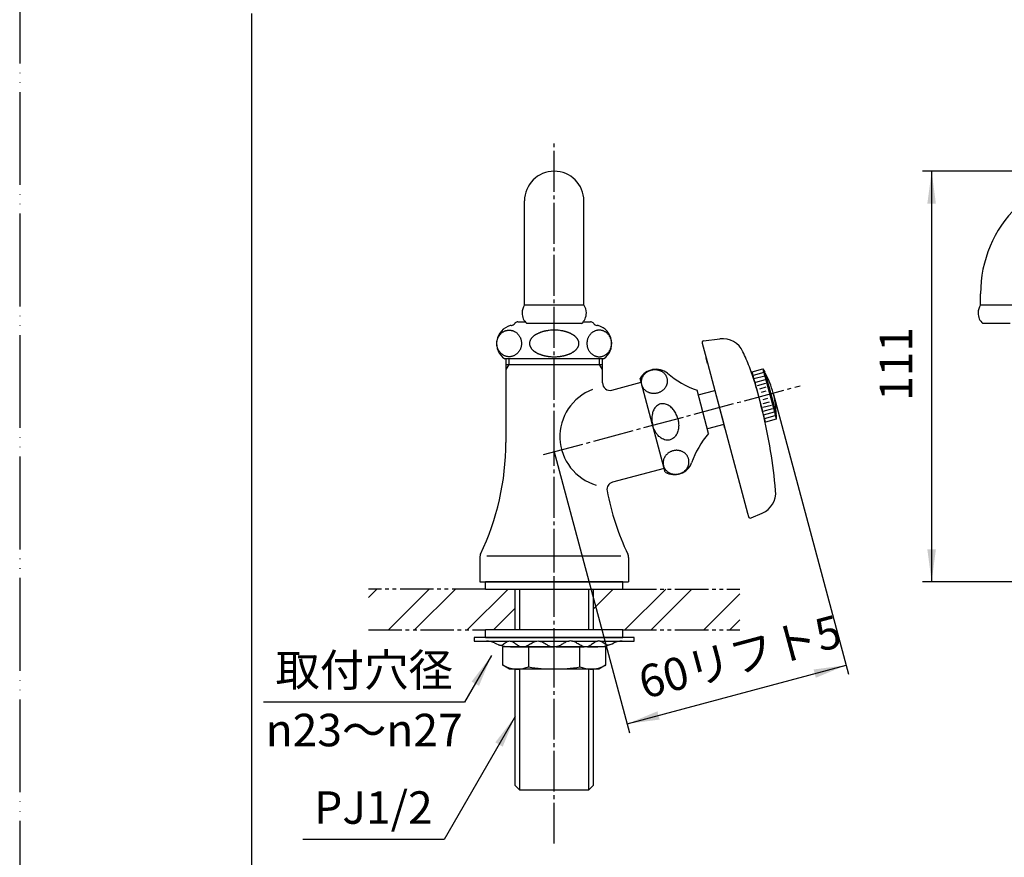
# Model space of a CAD drawing. Units: millimetres. Extents: x 0 to 525, y 0 to 742.
# Drawn here: x 0 to 265, y 144 to 370 of the extents above; entities that cross this region are included whole.
import ezdxf

# ---------------------------------------------------------------- set-up
doc = ezdxf.new("R2010")
doc.units = ezdxf.units.MM
for name, pattern in [('CENTER_DASH_DASH', [14, 9, -1, 1, -1, 1, -1]), ('DASH_CENTER', [14, 11, -1, 1, -1]), ('PHANTOM', [13, 10, -1, 0, -1, 0, -1])]:
    doc.linetypes.add(name, pattern=pattern)
doc.layers.add('1', color=7, linetype='Continuous')
doc.styles.add('CONVERTER_11', font='MS Mincho.ttf', dxfattribs={"width": 0.89})
doc.styles.add('CONVERTER_12', font='txt.shx', dxfattribs={"width": 0.9})
doc.dimstyles.new('ME10_DIM_11', dxfattribs={"dimtxt": 8.75, "dimasz": 8.75, "dimexe": 2.5, "dimexo": 0, "dimgap": 2.5, "dimtad": 1, "dimdsep": 46, "dimtxsty": 'CONVERTER_11', "dimsah": 1, "dimcen": 0.09, "dimclrd": 2, "dimclre": 2, "dimclrt": 7, "dimadec": 0, "dimazin": 0, "dimtfac": 1, "dimtdec": 4, "dimtix": 1, "dimtmove": 0, "dimatfit": 3, "dimfxl": 1, "dimtolj": 1, "dimtzin": 0, "dimarcsym": 0})
doc.dimstyles.new('ME10_DIM_15', dxfattribs={"dimtxt": 8.75, "dimasz": 8.75, "dimexe": 2.5, "dimexo": 0, "dimgap": 2.5, "dimtad": 1, "dimdsep": 46, "dimtxsty": 'CONVERTER_12', "dimsah": 1, "dimcen": 0.09, "dimclrd": 2, "dimclre": 2, "dimclrt": 7, "dimadec": 0, "dimazin": 0, "dimtfac": 1, "dimtdec": 4, "dimtix": 1, "dimtmove": 0, "dimatfit": 3, "dimfxl": 1, "dimtolj": 1, "dimtzin": 0, "dimarcsym": 0})
doc.dimstyles.get("Standard").update_dxf_attribs({"dimtxt": 0.18, "dimasz": 0.18, "dimexe": 0.18, "dimexo": 0.0625, "dimgap": 0.09, "dimtad": 0, "dimtih": 1, "dimtoh": 1, "dimdec": 4, "dimzin": 0, "dimdsep": 46, "dimtxsty": 'Standard', "dimcen": 0.09, "dimadec": 0, "dimazin": 0, "dimtfac": 1, "dimtdec": 4, "dimtofl": 0, "dimtmove": 0, "dimatfit": 3, "dimfxl": 1, "dimtolj": 1, "dimtzin": 0, "dimarcsym": 0})
pattern_1 = [(45, (0, 0), (-21.2132, 2e-15), []), (45, (3.536, -3.536), (-21.2132, 2e-15), [])]

# ---------------------------------------------------------------- blocks, each defined once
blk = doc.blocks.new('開示A4')
at = {"layer": '1', "color": 4, "linetype": 'PHANTOM'}
blk.add_line((0, 297), (0, 0), dxfattribs=at)
at = {"layer": '1', "color": 7, "linetype": 'Continuous'}
blk.add_line((25, 10), (25, 148.5), dxfattribs=at)
blk = doc.blocks.new('61-1-16-170-M2K', base_point=(1058.79, 345.19))
at = {"layer": '1', "color": 7, "linetype": 'Continuous'}
for p, q in [((135.85, 292.79), (135.85, 320.79)), ((151.85, 292.79), (151.85, 320.79)), ((258.58, 292.79), (258.58, 295.79)), ((135.85, 292.79), (151.85, 292.79)), ((258.58, 292.79), (274.58, 292.79)), ((151.24, 287.79), (136.47, 287.79)), ((266.58, 287.79), (259.19, 287.79))]:
    blk.add_line(p, q, dxfattribs=at)
for centre, radius, start, end in [((143.85, 320.79), 8, 0, 180), ((291.58, 295.79), 33, 90, 180), ((139.06, 290.65), 3.86, 146.2642, 180), ((148.64, 290.65), 3.86, 0, 33.7358), ((261.79, 290.65), 3.86, 146.2642, 180), ((139.06, 290.65), 3.86, 180, 227.7283), ((148.64, 290.65), 3.86, 312.2717, 0), ((261.79, 290.65), 3.86, 180, 227.7283)]:
    blk.add_arc(centre, radius, start, end, dxfattribs=at)
blk = doc.blocks.new('36-1A-13-M4', base_point=(80.81, 301.49))
at = {"layer": '1', "color": 7, "linetype": 'Continuous'}
for p, q in [((183.87, 600.28), (184.68, 600.28)), ((184.68, 590.78), (183.87, 590.78)), ((182.64, 268.6), (187.06, 269.78)), ((187.06, 269.78), (189.38, 261.09)), ((189.51, 260.61), (185.1, 259.43)), ((189.38, 261.09), (189.51, 260.61))]:
    blk.add_line(p, q, dxfattribs=at)
for points, knots in [([(183.76, 590.8), (183.72, 590.82), (183.64, 590.85), (183.53, 590.96), (183.43, 591.08), (183.33, 591.25), (183.24, 591.44), (183.15, 591.67), (183.07, 591.91), (182.99, 592.2), (182.92, 592.5), (182.86, 592.83), (182.8, 593.17), (182.75, 593.54), (182.71, 593.92), (182.68, 594.31), (182.66, 594.71), (182.64, 595.12), (182.64, 595.53), (182.64, 595.94), (182.66, 596.35), (182.68, 596.75), (182.71, 597.14), (182.75, 597.52), (182.8, 597.89), (182.86, 598.23), (182.92, 598.56), (182.99, 598.86), (183.07, 599.14), (183.15, 599.39), (183.24, 599.62), (183.33, 599.81), (183.43, 599.97), (183.53, 600.1), (183.64, 600.2), (183.73, 600.25), (183.81, 600.28), (183.85, 600.28), (183.87, 600.28)], [0, 0, 0, 0, 0.133146, 0.264126, 0.43999, 0.614747, 0.841606, 1.068298, 1.346265, 1.624091, 1.947687, 2.271236, 2.63258, 2.993895, 3.383321, 3.772732, 4.179446, 4.586155, 4.998703, 5.411251, 5.817959, 6.224674, 6.614085, 7.003511, 7.364826, 7.72617, 8.049718, 8.373315, 8.65114, 8.929108, 9.1558, 9.382658, 9.557416, 9.73328, 9.86426, 9.997406, 10.054825, 10.110311, 10.110311, 10.110311, 10.110311]), ([(183.87, 590.78), (183.85, 590.78), (183.81, 590.78), (183.78, 590.79), (183.76, 590.8)], [0, 0, 0, 0, 0.0554858, 0.112905, 0.112905, 0.112905, 0.112905])]:
    blk.add_open_spline(points, degree=3, knots=knots, dxfattribs=at)
blk = doc.blocks.new('32-1-16', base_point=(-22.36, 511.33))
at = {"layer": '1', "color": 7, "linetype": 'Continuous'}
for p, q in [((132.29, 287.29), (132.35, 287.29)), ((134.08, 288.29), (136, 288.29)), ((151.7, 288.29), (153.62, 288.29)), ((155.35, 287.29), (155.41, 287.29)), ((157.04, 278.29), (130.55, 278.29)), ((157.15, 278.29), (157.04, 278.29))]:
    blk.add_line(p, q, dxfattribs=at)
for centre, radius, start, end in [((133.35, 282.43), 5, 105.3376, 235.9442), ((132.29, 286.29), 1, 90, 105.3376), ((132.35, 288.29), 1, 270, 330), ((134.08, 287.29), 1, 137.0586, 150), ((134.08, 287.29), 1, 90, 137.0586), ((153.62, 287.29), 1, 42.9414, 90), ((153.62, 287.29), 1, 30, 42.9414), ((155.35, 288.29), 1, 210, 270), ((155.41, 286.29), 1, 74.6624, 90), ((154.35, 282.43), 5, 304.0558, 74.6624), ((139.79, 282.17), 2.64, 148.7291, 151.6547), ((139.81, 282.16), 2.67, 145.8303, 148.7291), ((140.06, 281.99), 2.97, 142.9375, 145.8303), ((140.1, 281.96), 3.02, 140.0961, 142.9375), ((140.39, 281.71), 3.41, 137.5766, 140.0961), ((140.44, 281.67), 3.47, 135.1017, 137.5766), ((140.79, 281.32), 3.96, 132.9372, 135.1017), ((140.82, 281.29), 4, 130.5333, 132.9372), ((141.14, 280.91), 4.5, 128.3975, 130.5333), ((141.16, 280.89), 4.53, 126.274, 128.3975), ((141.54, 280.37), 5.17, 124.4152, 126.274), ((141.45, 280.49), 5.02, 123.4574, 124.4152), ((141.81, 279.95), 5.67, 121.6685, 123.4574), ((141.87, 279.86), 5.78, 119.8219, 121.6685), ((142.14, 279.39), 6.32, 118.1336, 119.8219), ((142.2, 279.27), 6.45, 116.48, 118.1336), ((142.5, 278.67), 7.13, 114.9824, 116.48), ((142.57, 278.53), 7.28, 113.4501, 114.9824), ((142.82, 277.95), 7.91, 111.9797, 113.4501), ((142.82, 277.94), 7.93, 110.5124, 111.9797), ((143.08, 277.24), 8.67, 109.1699, 110.5124), ((143.09, 277.23), 8.68, 107.829, 109.1699), ((143.34, 276.46), 9.49, 105.9079, 107.829), ((143.38, 276.3), 9.66, 104.6222, 105.9079), ((143.52, 275.78), 10.19, 103.4036, 104.6222), ((143.54, 275.68), 10.3, 102.1976, 103.4036), ((143.67, 275.1), 10.89, 101.0575, 102.1976), ((143.7, 274.94), 11.06, 98.7108, 101.0575), ((143.8, 274.28), 11.72, 96.4968, 98.7108), ((143.84, 273.89), 12.12, 89.9562, 96.4968), ((143.86, 273.89), 12.12, 83.5032, 90.0438), ((143.91, 274.28), 11.72, 81.2892, 83.5032), ((144.01, 274.94), 11.06, 78.9425, 81.2892), ((144.04, 275.1), 10.89, 77.8024, 78.9425), ((144.16, 275.68), 10.3, 76.5964, 77.8024), ((144.19, 275.78), 10.19, 75.3778, 76.5964), ((144.32, 276.3), 9.66, 74.0921, 75.3778), ((144.37, 276.46), 9.49, 72.171, 74.0921), ((144.62, 277.23), 8.68, 70.8301, 72.171), ((144.62, 277.24), 8.67, 69.4876, 70.8301), ((144.88, 277.94), 7.93, 68.0203, 69.4876), ((144.89, 277.95), 7.91, 66.5499, 68.0203), ((145.14, 278.53), 7.28, 65.0176, 66.5499), ((145.2, 278.67), 7.13, 63.52, 65.0176), ((145.5, 279.27), 6.45, 61.8664, 63.52), ((145.57, 279.39), 6.32, 60.1781, 61.8664), ((145.83, 279.86), 5.78, 58.3315, 60.1781), ((145.89, 279.95), 5.67, 56.5426, 58.3315), ((146.25, 280.49), 5.02, 55.5848, 56.5426), ((146.16, 280.37), 5.17, 53.726, 55.5848), ((146.55, 280.89), 4.53, 51.6025, 53.726), ((146.56, 280.91), 4.5, 49.4667, 51.6025), ((146.89, 281.29), 4, 47.0628, 49.4667), ((146.91, 281.32), 3.96, 44.8983, 47.0628), ((147.26, 281.67), 3.47, 42.4234, 44.8983), ((147.31, 281.71), 3.41, 39.9039, 42.4234), ((147.61, 281.96), 3.02, 37.0625, 39.9039), ((147.65, 281.99), 2.97, 34.1697, 37.0625), ((147.9, 282.16), 2.67, 31.2709, 34.1697), ((147.92, 282.17), 2.64, 28.3453, 31.2709), ((139.15, 282.43), 1.95, 174.3329, 178.0307), ((139, 282.43), 1.8, 178.0307, 180.0377), ((139.09, 282.43), 1.89, 180.0051, 183.8379), ((139.16, 282.44), 1.96, 183.8379, 189.3726), ((139.16, 282.43), 1.96, 168.7976, 174.3329), ((139.24, 282.45), 2.04, 189.3726, 194.6781), ((139.29, 282.4), 2.09, 161.8767, 168.7976), ((139.29, 282.46), 2.09, 194.6781, 199.9879), ((139.31, 282.4), 2.11, 158.22, 161.8767), ((139.42, 282.51), 2.23, 199.9879, 203.4484), ((139.51, 282.31), 2.33, 154.912, 158.22), ((139.52, 282.55), 2.34, 203.4484, 206.7514), ((139.55, 282.3), 2.37, 151.6547, 154.912), ((139.68, 282.64), 2.52, 206.7514, 209.8198), ((139.78, 282.69), 2.64, 209.8198, 212.7516), ((139.95, 282.8), 2.83, 212.7516, 215.6281), ((140.06, 282.88), 2.97, 215.6281, 218.5181), ((140.26, 283.04), 3.23, 218.5181, 221.1751), ((140.39, 283.16), 3.41, 221.1751, 223.6946), ((147.31, 283.16), 3.41, 316.3054, 318.8249), ((147.44, 283.04), 3.23, 318.8249, 321.4819), ((147.65, 282.88), 2.97, 321.4819, 324.3719), ((147.76, 282.8), 2.83, 324.3719, 327.2484), ((147.92, 282.69), 2.64, 327.2484, 330.1802), ((148.03, 282.64), 2.52, 330.1802, 333.2486), ((148.16, 282.3), 2.37, 25.088, 28.3453), ((148.19, 282.55), 2.34, 333.2486, 336.5516), ((148.19, 282.31), 2.33, 21.78, 25.088), ((148.28, 282.51), 2.23, 336.5516, 340.0121), ((148.4, 282.4), 2.11, 18.1233, 21.78), ((148.42, 282.46), 2.09, 340.0121, 345.3219), ((148.42, 282.4), 2.09, 11.2024, 18.1233), ((148.46, 282.45), 2.04, 345.3219, 350.6274), ((148.54, 282.43), 1.96, 5.6671, 11.2024), ((148.54, 282.44), 1.96, 350.6274, 356.1621), ((148.55, 282.43), 1.95, 1.9693, 5.6671), ((148.7, 282.43), 1.8, 359.9623, 1.9693), ((148.62, 282.43), 1.89, 356.1621, 359.9949), ((140.63, 283.39), 3.74, 223.6946, 225.9904), ((140.78, 283.54), 3.95, 225.9904, 228.2936), ((141, 283.79), 4.28, 228.2936, 230.541), ((141.12, 283.93), 4.47, 230.541, 232.6928), ((141.37, 284.26), 4.89, 232.6928, 234.6612), ((141.51, 284.46), 5.12, 234.6612, 236.5386), ((141.8, 284.89), 5.65, 236.5386, 238.3355), ((141.88, 285.03), 5.8, 238.3355, 240.1741), ((142.12, 285.45), 6.29, 240.1741, 241.8705), ((142.22, 285.62), 6.49, 241.8705, 243.5159), ((142.48, 286.16), 7.09, 243.5159, 245.0217), ((142.58, 286.37), 7.32, 245.0217, 246.5459), ((142.8, 286.88), 7.87, 246.5459, 248.0243), ((142.84, 286.97), 7.97, 248.0243, 249.4835), ((143.06, 287.57), 8.61, 249.4835, 250.8341), ((143.1, 287.68), 8.73, 250.8341, 252.167), ((143.33, 288.39), 9.48, 252.167, 253.4362), ((143.32, 288.36), 9.44, 253.4362, 254.7512), ((143.49, 288.99), 10.1, 254.7512, 255.9808), ((143.48, 288.95), 10.06, 255.9808, 257.2156), ((143.65, 289.67), 10.8, 257.2156, 258.366), ((143.65, 289.7), 10.83, 258.366, 260.1376), ((143.77, 290.35), 11.48, 260.1376, 262.3965), ((143.8, 290.58), 11.72, 262.3965, 264.6109), ((143.85, 291.13), 12.27, 264.6109, 269.4733), ((143.85, 291.2), 12.34, 269.4733, 270.0104), ((143.85, 291.2), 12.34, 269.9896, 270.5267), ((143.85, 291.13), 12.27, 270.5267, 275.3891), ((143.91, 290.58), 11.72, 275.3891, 277.6035), ((143.94, 290.35), 11.48, 277.6035, 279.8624), ((144.05, 289.7), 10.83, 279.8624, 281.634), ((144.06, 289.67), 10.8, 281.634, 282.7844), ((144.22, 288.95), 10.06, 282.7844, 284.0192), ((144.21, 288.99), 10.1, 284.0192, 285.2488), ((144.38, 288.36), 9.44, 285.2488, 286.5638), ((144.37, 288.39), 9.48, 286.5638, 287.833), ((144.6, 287.68), 8.73, 287.833, 289.1659), ((144.64, 287.57), 8.61, 289.1659, 290.5165), ((144.86, 286.97), 7.97, 290.5165, 291.9757), ((144.9, 286.88), 7.87, 291.9757, 293.4541), ((145.12, 286.37), 7.32, 293.4541, 294.9783), ((145.22, 286.16), 7.09, 294.9783, 296.4841), ((145.49, 285.62), 6.49, 296.4841, 298.1295), ((145.58, 285.45), 6.29, 298.1295, 299.8259), ((145.82, 285.03), 5.8, 299.8259, 301.6645), ((145.91, 284.89), 5.65, 301.6645, 303.4614), ((146.19, 284.46), 5.12, 303.4614, 305.3388), ((146.33, 284.26), 4.89, 305.3388, 307.3072), ((146.58, 283.93), 4.47, 307.3072, 309.459), ((146.7, 283.79), 4.28, 309.459, 311.7064), ((146.92, 283.54), 3.95, 311.7064, 314.0096), ((147.07, 283.39), 3.74, 314.0096, 316.3054)]:
    blk.add_arc(centre, radius, start, end, dxfattribs=at)
for points in [[(131.73, 286), (131.63, 286), (131.44, 286), (131.15, 285.95), (130.87, 285.89), (130.59, 285.79), (130.32, 285.67), (130.06, 285.53), (129.82, 285.36), (129.59, 285.17), (129.37, 284.96), (129.18, 284.73), (129, 284.48), (128.84, 284.22), (128.71, 283.94), (128.6, 283.66), (128.51, 283.36), (128.45, 283.05), (128.41, 282.74), (128.4, 282.43), (128.41, 282.12), (128.45, 281.81), (128.51, 281.51), (128.6, 281.21), (128.71, 280.92), (128.84, 280.65), (129, 280.38), (129.18, 280.14), (129.37, 279.91), (129.59, 279.7), (129.82, 279.51), (130.06, 279.34), (130.32, 279.19), (130.59, 279.07), (130.87, 278.98), (131.15, 278.91), (131.44, 278.87), (131.73, 278.86), (132.02, 278.87), (132.31, 278.91), (132.59, 278.98), (132.87, 279.07), (133.14, 279.19), (133.39, 279.34), (133.64, 279.51), (133.87, 279.7), (134.08, 279.91), (134.28, 280.14), (134.46, 280.38), (134.61, 280.65), (134.75, 280.92), (134.86, 281.21), (134.94, 281.51), (135.01, 281.81), (135.05, 282.12), (135.06, 282.43), (135.05, 282.74), (135.01, 283.05), (134.94, 283.36), (134.86, 283.66), (134.75, 283.94), (134.61, 284.22), (134.46, 284.48), (134.28, 284.73), (134.08, 284.96), (133.87, 285.17), (133.64, 285.36), (133.39, 285.53), (133.14, 285.67), (132.87, 285.79), (132.59, 285.89), (132.31, 285.95), (132.02, 286), (131.82, 286), (131.73, 286)], [(155.98, 286), (156.07, 286), (156.27, 286), (156.56, 285.95), (156.84, 285.89), (157.12, 285.79), (157.38, 285.67), (157.64, 285.53), (157.89, 285.36), (158.12, 285.17), (158.33, 284.96), (158.53, 284.73), (158.7, 284.48), (158.86, 284.22), (158.99, 283.94), (159.11, 283.66), (159.19, 283.36), (159.26, 283.05), (159.29, 282.74), (159.31, 282.43), (159.29, 282.12), (159.26, 281.81), (159.19, 281.51), (159.11, 281.21), (158.99, 280.92), (158.86, 280.65), (158.7, 280.38), (158.53, 280.14), (158.33, 279.91), (158.12, 279.7), (157.89, 279.51), (157.64, 279.34), (157.38, 279.19), (157.12, 279.07), (156.84, 278.98), (156.56, 278.91), (156.27, 278.87), (155.98, 278.86), (155.69, 278.87), (155.4, 278.91), (155.11, 278.98), (154.84, 279.07), (154.57, 279.19), (154.31, 279.34), (154.07, 279.51), (153.83, 279.7), (153.62, 279.91), (153.42, 280.14), (153.25, 280.38), (153.09, 280.65), (152.96, 280.92), (152.85, 281.21), (152.76, 281.51), (152.7, 281.81), (152.66, 282.12), (152.65, 282.43), (152.66, 282.74), (152.7, 283.05), (152.76, 283.36), (152.85, 283.66), (152.96, 283.94), (153.09, 284.22), (153.25, 284.48), (153.42, 284.73), (153.62, 284.96), (153.83, 285.17), (154.07, 285.36), (154.31, 285.53), (154.57, 285.67), (154.84, 285.79), (155.11, 285.89), (155.4, 285.95), (155.69, 286), (155.88, 286), (155.98, 286)]]:
    blk.add_open_spline(points, degree=3, knots=[0, 0, 0, 0, 0.290367, 0.580736, 0.872407, 1.164082, 1.45819, 1.752303, 2.049663, 2.347029, 2.648046, 2.949068, 3.253698, 3.558332, 3.866105, 4.173881, 4.483966, 4.794053, 5.105362, 5.416672, 5.727982, 6.03929, 6.349378, 6.659463, 6.967239, 7.275011, 7.579646, 7.884276, 8.185298, 8.486315, 8.783681, 9.081041, 9.375154, 9.669262, 9.960937, 10.252608, 10.542976, 10.833344, 11.123711, 11.414079, 11.705751, 11.997426, 12.291534, 12.585647, 12.883007, 13.180373, 13.48139, 13.782412, 14.087041, 14.391676, 14.699449, 15.007225, 15.31731, 15.627397, 15.938706, 16.250016, 16.561325, 16.872634, 17.182721, 17.492806, 17.800583, 18.108355, 18.41299, 18.71762, 19.018642, 19.319658, 19.617024, 19.914385, 20.208498, 20.502606, 20.79428, 21.085952, 21.37632, 21.666687, 21.666687, 21.666687, 21.666687], dxfattribs=at)
blk = doc.blocks.new('42-1', base_point=(179.14, 148.55))
at = {"layer": '1', "color": 2, "linetype": 'Continuous'}
for p, q in [((200.9, 602.03), (198.49, 602.03)), ((199.86, 599.03), (197.67, 599.03)), ((200.15, 600.03), (197.88, 600.03)), ((200.5, 601.03), (198.13, 601.03)), ((199.67, 598.03), (197.51, 598.03)), ((197.51, 593.03), (199.67, 593.03)), ((197.67, 592.03), (199.86, 592.03)), ((197.88, 591.03), (200.15, 591.03)), ((198.13, 590.03), (200.5, 590.03)), ((198.49, 589.03), (200.9, 589.03)), ((200.25, 274.62), (197.36, 273.84)), ((200.51, 273.65), (197.62, 272.87)), ((200.59, 272.63), (198.03, 271.95)), ((200.74, 271.64), (198.48, 271.03)), ((200.79, 270.62), (199.09, 270.16)), ((200.82, 269.59), (199.59, 269.26)), ((200.11, 267.33), (201.33, 267.66)), ((200.03, 265.24), (202.29, 265.84)), ((200.12, 266.3), (201.83, 266.75)), ((200.11, 264.22), (202.66, 264.91)), ((200.2, 263.21), (203.1, 263.99)), ((200.46, 262.25), (203.36, 263.02))]:
    blk.add_line(p, q, dxfattribs=at)
at = {"layer": '1', "color": 7, "linetype": 'Continuous'}
for p, q in [((198.91, 602.53), (201.81, 602.53)), ((198.91, 588.53), (201.81, 588.53)), ((197.1, 274.8), (200, 275.58)), ((198.31, 270.27), (197.1, 274.8)), ((200, 275.58), (200.13, 275.1)), ((200, 275.58), (200.51, 274.69)), ((200.13, 275.1), (200.25, 274.62)), ((200.25, 274.62), (200.38, 274.13)), ((200.38, 274.13), (200.51, 273.65)), ((200.51, 273.65), (203.1, 263.99)), ((200.64, 274.46), (202.13, 268.91)), ((198.31, 270.27), (199.5, 265.82)), ((202.13, 268.91), (203.61, 263.35)), ((429.58, 268.04), (429.58, 268.82)), ((443.58, 268.04), (443.58, 268.82)), ((200.72, 261.28), (199.5, 265.82)), ((203.1, 263.99), (203.23, 263.51)), ((203.23, 263.51), (203.36, 263.02)), ((203.36, 263.02), (203.49, 262.54)), ((203.49, 262.54), (203.62, 262.06)), ((203.62, 263.09), (203.62, 262.06)), ((203.62, 262.06), (200.72, 261.28))]:
    blk.add_line(p, q, dxfattribs=at)
for start, end in [(28.2971, 28.8865), (15, 28.2971), (1.7029, 15), (1.1135, 1.7029)]:
    blk.add_arc((178.63, 262.61), 25, start, end, dxfattribs=at)
for points, knots in [([(198.75, 588.56), (198.69, 588.59), (198.57, 588.64), (198.41, 588.79), (198.26, 588.98), (198.12, 589.22), (197.98, 589.5), (197.85, 589.84), (197.73, 590.2), (197.62, 590.62), (197.51, 591.06), (197.42, 591.55), (197.33, 592.05), (197.26, 592.59), (197.2, 593.15), (197.16, 593.73), (197.12, 594.32), (197.1, 594.92), (197.1, 595.53), (197.1, 596.13), (197.12, 596.74), (197.16, 597.33), (197.2, 597.91), (197.26, 598.46), (197.33, 599.01), (197.42, 599.51), (197.51, 600), (197.62, 600.44), (197.73, 600.86), (197.85, 601.22), (197.98, 601.56), (198.12, 601.84), (198.26, 602.08), (198.41, 602.27), (198.57, 602.42), (198.71, 602.49), (198.83, 602.52), (198.88, 602.53), (198.91, 602.53)], [0, 0, 0, 0, 0.196215, 0.389238, 0.648406, 0.905943, 1.240262, 1.574333, 1.98397, 2.393397, 2.870276, 3.347085, 3.879592, 4.412056, 4.985946, 5.559815, 6.159184, 6.758544, 7.366509, 7.974475, 8.573835, 9.173204, 9.747073, 10.320963, 10.853427, 11.385934, 11.862743, 12.339622, 12.749049, 13.158686, 13.492757, 13.827076, 14.084613, 14.343781, 14.536804, 14.733019, 14.817637, 14.899405, 14.899405, 14.899405, 14.899405]), ([(201.64, 588.56), (201.58, 588.59), (201.47, 588.64), (201.31, 588.79), (201.16, 588.98), (201.02, 589.22), (200.88, 589.5), (200.75, 589.84), (200.63, 590.2), (200.51, 590.62), (200.41, 591.06), (200.31, 591.55), (200.23, 592.05), (200.16, 592.59), (200.1, 593.15), (200.05, 593.73), (200.02, 594.32), (200, 594.92), (199.99, 595.53), (200, 596.13), (200.02, 596.74), (200.05, 597.33), (200.1, 597.91), (200.16, 598.46), (200.23, 599.01), (200.31, 599.51), (200.41, 600), (200.51, 600.44), (200.63, 600.86), (200.75, 601.22), (200.88, 601.56), (201.02, 601.84), (201.16, 602.08), (201.31, 602.27), (201.47, 602.42), (201.61, 602.49), (201.72, 602.52), (201.78, 602.53), (201.81, 602.53)], [0, 0, 0, 0, 0.196215, 0.389238, 0.648406, 0.905943, 1.240262, 1.574333, 1.98397, 2.393397, 2.870276, 3.347085, 3.879592, 4.412056, 4.985946, 5.559815, 6.159184, 6.758544, 7.366509, 7.974475, 8.573835, 9.173204, 9.747073, 10.320963, 10.853427, 11.385934, 11.862743, 12.339622, 12.749049, 13.158686, 13.492757, 13.827076, 14.084613, 14.343781, 14.536804, 14.733019, 14.817637, 14.899405, 14.899405, 14.899405, 14.899405]), ([(201.81, 602.53), (201.83, 602.53), (201.89, 602.52), (202.01, 602.49), (202.15, 602.42), (202.31, 602.27), (202.45, 602.08), (202.6, 601.84), (202.73, 601.56), (202.87, 601.22), (202.99, 600.86), (203.1, 600.44), (203.2, 600), (203.3, 599.51), (203.38, 599.01), (203.45, 598.46), (203.51, 597.91), (203.56, 597.33), (203.59, 596.74), (203.61, 596.13), (203.62, 595.53), (203.61, 594.92), (203.59, 594.32), (203.56, 593.73), (203.51, 593.15), (203.45, 592.59), (203.38, 592.05), (203.3, 591.55), (203.2, 591.06), (203.1, 590.62), (202.99, 590.2), (202.87, 589.84), (202.73, 589.5), (202.6, 589.22), (202.45, 588.98), (202.31, 588.79), (202.15, 588.64), (202.01, 588.57), (201.89, 588.53), (201.83, 588.53), (201.81, 588.53)], [0, 0, 0, 0, 0.081769, 0.166386, 0.362601, 0.555624, 0.814793, 1.07233, 1.406648, 1.74072, 2.150356, 2.559783, 3.036663, 3.513471, 4.045978, 4.578442, 5.152332, 5.726202, 6.32557, 6.92493, 7.532896, 8.140861, 8.740221, 9.33959, 9.913459, 10.487349, 11.019813, 11.552321, 12.029129, 12.506009, 12.915435, 13.325072, 13.659144, 13.993462, 14.250999, 14.510167, 14.703191, 14.899405, 14.984023, 15.065792, 15.065792, 15.065792, 15.065792]), ([(201.99, 601.25), (201.94, 601.23), (201.84, 601.19), (201.71, 601.06), (201.59, 600.91), (201.47, 600.71), (201.36, 600.48), (201.25, 600.21), (201.15, 599.91), (201.06, 599.56), (200.97, 599.2), (200.89, 598.8), (200.83, 598.38), (200.77, 597.94), (200.72, 597.48), (200.68, 597.01), (200.65, 596.52), (200.64, 596.03), (200.63, 595.53), (200.64, 595.03), (200.65, 594.54), (200.68, 594.05), (200.72, 593.58), (200.77, 593.12), (200.83, 592.67), (200.89, 592.26), (200.97, 591.86), (201.06, 591.49), (201.15, 591.15), (201.25, 590.85), (201.36, 590.58), (201.47, 590.35), (201.59, 590.15), (201.71, 589.99), (201.84, 589.87), (201.98, 589.8), (202.12, 589.77), (202.27, 589.8), (202.4, 589.87), (202.53, 589.99), (202.65, 590.15), (202.77, 590.35), (202.88, 590.58), (202.99, 590.85), (203.09, 591.15), (203.19, 591.49), (203.27, 591.86), (203.35, 592.26), (203.42, 592.67), (203.48, 593.12), (203.53, 593.58), (203.56, 594.05), (203.59, 594.54), (203.61, 595.03), (203.61, 595.53), (203.61, 596.03), (203.59, 596.52), (203.56, 597.01), (203.53, 597.48), (203.48, 597.94), (203.42, 598.38), (203.35, 598.8), (203.27, 599.2), (203.19, 599.56), (203.09, 599.91), (202.99, 600.21), (202.88, 600.48), (202.77, 600.71), (202.65, 600.91), (202.53, 601.06), (202.4, 601.19), (202.27, 601.26), (202.12, 601.29), (202.03, 601.27), (201.99, 601.25)], [0, 0, 0, 0, 0.161297, 0.319978, 0.532952, 0.744587, 1.019264, 1.293736, 1.63026, 1.966611, 2.358355, 2.750041, 3.18747, 3.624863, 4.096279, 4.567677, 5.060017, 5.55235, 6.05175, 6.551151, 7.043484, 7.535824, 8.007222, 8.478637, 8.916031, 9.35346, 9.745146, 10.13689, 10.473241, 10.809765, 11.084237, 11.358914, 11.570549, 11.783523, 11.942204, 12.103501, 12.239761, 12.37602, 12.537317, 12.695998, 12.908973, 13.120608, 13.395284, 13.669757, 14.00628, 14.342631, 14.734376, 15.126062, 15.563491, 16.000884, 16.472299, 16.943697, 17.436037, 17.92837, 18.427771, 18.927172, 19.419504, 19.911845, 20.383243, 20.854658, 21.292051, 21.72948, 22.121166, 22.512911, 22.849261, 23.185785, 23.460258, 23.734934, 23.946569, 24.159544, 24.318225, 24.479521, 24.615781, 24.752041, 24.752041, 24.752041, 24.752041]), ([(198.91, 588.53), (198.88, 588.53), (198.83, 588.53), (198.77, 588.55), (198.75, 588.56)], [0, 0, 0, 0, 0.0817685, 0.1663863, 0.1663863, 0.1663863, 0.1663863]), ([(201.81, 588.53), (201.78, 588.53), (201.72, 588.53), (201.67, 588.55), (201.64, 588.56)], [0, 0, 0, 0, 0.0817685, 0.1663863, 0.1663863, 0.1663863, 0.1663863]), ([(443.58, 268.82), (443.58, 268.92), (443.57, 269.11), (443.55, 269.51), (443.48, 270), (443.35, 270.57), (443.16, 271.14), (442.93, 271.68), (442.65, 272.21), (442.32, 272.7), (441.95, 273.17), (441.53, 273.61), (441.08, 274.01), (440.6, 274.37), (440.08, 274.68), (439.54, 274.96), (438.97, 275.18), (438.39, 275.36), (437.79, 275.49), (437.19, 275.56), (436.58, 275.59), (435.97, 275.56), (435.36, 275.49), (434.77, 275.36), (434.18, 275.18), (433.62, 274.96), (433.08, 274.68), (432.56, 274.37), (432.07, 274.01), (431.62, 273.61), (431.21, 273.17), (430.84, 272.7), (430.51, 272.21), (430.23, 271.68), (429.99, 271.14), (429.81, 270.57), (429.68, 270), (429.61, 269.51), (429.58, 269.11), (429.58, 268.92), (429.58, 268.82)], [0, 0, 0, 0, 0.294802, 0.59021, 1.180899, 1.771578, 2.36407, 2.956543, 3.551783, 4.146997, 4.745588, 5.344151, 5.946287, 6.548396, 7.153843, 7.759267, 8.367399, 8.975514, 9.58539, 10.195258, 10.805736, 11.416213, 12.026081, 12.635957, 13.244072, 13.852204, 14.457628, 15.063075, 15.665184, 16.26732, 16.865883, 17.464474, 18.059688, 18.654928, 19.247401, 19.839893, 20.430572, 21.021261, 21.316669, 21.611471, 21.611471, 21.611471, 21.611471]), ([(442.31, 269.39), (442.29, 269.55), (442.25, 269.87), (442.14, 270.35), (441.99, 270.81), (441.8, 271.26), (441.56, 271.69), (441.29, 272.1), (440.99, 272.48), (440.65, 272.84), (440.28, 273.17), (439.88, 273.46), (439.46, 273.72), (439.01, 273.95), (438.55, 274.13), (438.07, 274.28), (437.58, 274.38), (437.08, 274.45), (436.58, 274.47), (436.08, 274.45), (435.58, 274.38), (435.09, 274.28), (434.61, 274.13), (434.15, 273.95), (433.7, 273.72), (433.28, 273.46), (432.88, 273.17), (432.51, 272.84), (432.17, 272.48), (431.86, 272.1), (431.59, 271.69), (431.36, 271.26), (431.17, 270.81), (431.02, 270.35), (430.91, 269.87), (430.84, 269.39), (430.82, 268.91), (430.84, 268.42), (430.91, 267.94), (431.02, 267.46), (431.17, 267), (431.36, 266.55), (431.59, 266.12), (431.86, 265.71), (432.17, 265.33), (432.51, 264.97), (432.88, 264.64), (433.28, 264.35), (433.7, 264.09), (434.15, 263.86), (434.61, 263.68), (435.09, 263.53), (435.58, 263.43), (436.08, 263.37), (436.58, 263.34), (437.08, 263.37), (437.58, 263.43), (438.07, 263.53), (438.55, 263.68), (439.01, 263.86), (439.46, 264.09), (439.88, 264.35), (440.28, 264.64), (440.65, 264.97), (440.99, 265.33), (441.29, 265.71), (441.56, 266.12), (441.8, 266.55), (441.99, 267), (442.14, 267.46), (442.25, 267.94), (442.31, 268.42), (442.34, 268.91), (442.32, 269.23), (442.31, 269.39)], [0, 0, 0, 0, 0.485209, 0.97041, 1.4571, 1.943774, 2.432721, 2.921647, 3.413347, 3.905023, 4.399635, 4.894224, 5.391556, 5.888868, 6.388405, 6.887929, 7.388898, 7.889861, 8.391325, 8.892789, 9.393751, 9.894721, 10.394244, 10.893781, 11.391094, 11.888425, 12.383015, 12.877626, 13.369303, 13.861003, 14.349929, 14.838876, 15.32555, 15.81224, 16.29744, 16.78265, 17.267341, 17.752032, 18.237241, 18.722442, 19.209132, 19.695806, 20.184753, 20.673679, 21.165379, 21.657055, 22.151667, 22.646256, 23.143588, 23.6409, 24.140437, 24.63996, 25.14093, 25.641893, 26.143357, 26.644821, 27.145783, 27.646753, 28.146276, 28.645813, 29.143126, 29.640457, 30.135047, 30.629658, 31.121335, 31.613035, 32.101961, 32.590908, 33.077582, 33.564272, 34.049472, 34.534682, 35.019373, 35.504064, 35.504064, 35.504064, 35.504064]), ([(429.58, 268.82), (429.58, 268.72), (429.58, 268.52), (429.6, 268.33), (429.61, 268.23)], [0, 0, 0, 0, 0.2948025, 0.5902096, 0.5902096, 0.5902096, 0.5902096]), ([(429.58, 268.04), (429.58, 267.95), (429.58, 267.75), (429.6, 267.55), (429.61, 267.45)], [0, 0, 0, 0, 0.2948025, 0.5902096, 0.5902096, 0.5902096, 0.5902096]), ([(429.61, 268.23), (429.63, 268.03), (429.67, 267.64), (429.81, 267.07), (429.99, 266.5), (430.23, 265.96), (430.51, 265.43), (430.84, 264.93), (431.21, 264.47), (431.62, 264.03), (432.07, 263.63), (432.56, 263.27), (433.08, 262.96), (433.62, 262.68), (434.18, 262.46), (434.77, 262.28), (435.36, 262.15), (435.97, 262.08), (436.58, 262.05), (437.19, 262.08), (437.79, 262.15), (438.39, 262.28), (438.97, 262.46), (439.54, 262.68), (440.08, 262.96), (440.6, 263.27), (441.08, 263.63), (441.53, 264.03), (441.95, 264.47), (442.32, 264.93), (442.65, 265.43), (442.93, 265.96), (443.16, 266.5), (443.35, 267.07), (443.48, 267.64), (443.55, 268.13), (443.57, 268.52), (443.58, 268.72), (443.58, 268.82)], [0, 0, 0, 0, 0.59069, 1.181369, 1.773861, 2.366334, 2.961573, 3.556788, 4.155379, 4.753942, 5.356077, 5.958186, 6.563633, 7.169057, 7.777189, 8.385304, 8.995181, 9.605048, 10.215526, 10.826004, 11.435871, 12.045747, 12.653863, 13.261995, 13.867418, 14.472866, 15.074974, 15.67711, 16.275673, 16.874264, 17.469479, 18.064718, 18.657191, 19.249683, 19.840362, 20.431052, 20.726459, 21.021261, 21.021261, 21.021261, 21.021261]), ([(429.61, 267.45), (429.63, 267.26), (429.67, 266.87), (429.81, 266.29), (429.99, 265.73), (430.23, 265.18), (430.51, 264.66), (430.84, 264.16), (431.21, 263.69), (431.62, 263.25), (432.07, 262.86), (432.56, 262.5), (433.08, 262.18), (433.62, 261.91), (434.18, 261.68), (434.77, 261.5), (435.36, 261.38), (435.97, 261.3), (436.58, 261.27), (437.19, 261.3), (437.79, 261.38), (438.39, 261.5), (438.97, 261.68), (439.54, 261.91), (440.08, 262.18), (440.6, 262.5), (441.08, 262.86), (441.53, 263.25), (441.95, 263.69), (442.32, 264.16), (442.65, 264.66), (442.93, 265.18), (443.16, 265.73), (443.35, 266.29), (443.48, 266.87), (443.55, 267.36), (443.57, 267.75), (443.58, 267.95), (443.58, 268.04)], [0, 0, 0, 0, 0.59069, 1.181369, 1.773861, 2.366334, 2.961573, 3.556788, 4.155379, 4.753942, 5.356077, 5.958186, 6.563633, 7.169057, 7.777189, 8.385304, 8.995181, 9.605048, 10.215526, 10.826004, 11.435871, 12.045747, 12.653863, 13.261995, 13.867418, 14.472866, 15.074974, 15.67711, 16.275673, 16.874264, 17.469479, 18.064718, 18.657191, 19.249683, 19.840362, 20.431052, 20.726459, 21.021261, 21.021261, 21.021261, 21.021261])]:
    blk.add_open_spline(points, degree=3, knots=knots, dxfattribs=at)
blk = doc.blocks.new('37-1-13', base_point=(193.98, 66.53))
at = {"layer": '1', "color": 7, "linetype": 'Continuous'}
for p, q in [((173.73, 247.76), (166.96, 273.02)), ((185.42, 258.22), (182.32, 269.81))]:
    blk.add_line(p, q, dxfattribs=at)
for centre, radius, start, end in [((171.27, 270.47), 5, 51.8699, 149.427), ((190.11, 292.51), 24, 228.9592, 251.0408), ((203.52, 242.46), 24, 138.9592, 161.0408), ((176.19, 252.12), 5, 240.573, 338.1301)]:
    blk.add_arc(centre, radius, start, end, dxfattribs=at)
for points, knots in [([(174.19, 273.08), (174.17, 273.17), (174.11, 273.35), (174, 273.6), (173.87, 273.85), (173.71, 274.09), (173.53, 274.31), (173.33, 274.51), (173.11, 274.7), (172.87, 274.86), (172.62, 275.01), (172.35, 275.13), (172.07, 275.24), (171.78, 275.31), (171.49, 275.37), (171.19, 275.4), (170.89, 275.41), (170.58, 275.39), (170.28, 275.34), (169.98, 275.28), (169.69, 275.19), (169.41, 275.07), (169.13, 274.94), (168.88, 274.78), (168.63, 274.6), (168.4, 274.41), (168.19, 274.2), (168, 273.97), (167.83, 273.73), (167.69, 273.47), (167.56, 273.21), (167.47, 272.94), (167.39, 272.66), (167.35, 272.38), (167.33, 272.1), (167.34, 271.82), (167.37, 271.54), (167.43, 271.26), (167.51, 271), (167.63, 270.74), (167.76, 270.49), (167.92, 270.26), (168.1, 270.04), (168.3, 269.83), (168.52, 269.65), (168.76, 269.48), (169.01, 269.33), (169.28, 269.21), (169.56, 269.11), (169.84, 269.03), (170.14, 268.97), (170.44, 268.94), (170.74, 268.94), (171.05, 268.95), (171.35, 269), (171.65, 269.06), (171.94, 269.16), (172.22, 269.27), (172.49, 269.41), (172.75, 269.56), (173, 269.74), (173.23, 269.93), (173.44, 270.15), (173.63, 270.37), (173.8, 270.61), (173.94, 270.87), (174.06, 271.13), (174.16, 271.4), (174.23, 271.68), (174.28, 271.96), (174.3, 272.24), (174.29, 272.52), (174.26, 272.8), (174.22, 272.99), (174.19, 273.08)], [0, 0, 0, 0, 0.280398, 0.560798, 0.842745, 1.124697, 1.409536, 1.694381, 1.983071, 2.271768, 2.564776, 2.857791, 3.155056, 3.452326, 3.753285, 4.054248, 4.35792, 4.661594, 4.966701, 5.271808, 5.576915, 5.882022, 6.185696, 6.489368, 6.790331, 7.09129, 7.38856, 7.685825, 7.97884, 8.271848, 8.560545, 8.849234, 9.134079, 9.418918, 9.70087, 9.982818, 10.263218, 10.543616, 10.824014, 11.104414, 11.386361, 11.668313, 11.953152, 12.237997, 12.526687, 12.815384, 13.108392, 13.401407, 13.698672, 13.995942, 14.296901, 14.597864, 14.901536, 15.20521, 15.510317, 15.815424, 16.120531, 16.425637, 16.729312, 17.032984, 17.333947, 17.634906, 17.932176, 18.229441, 18.522456, 18.815464, 19.104161, 19.39285, 19.677695, 19.962534, 20.244486, 20.526434, 20.806834, 21.087232, 21.087232, 21.087232, 21.087232]), ([(177.11, 262.2), (177.05, 262.39), (176.92, 262.78), (176.7, 263.35), (176.42, 263.91), (176.07, 264.43), (175.67, 264.92), (175.24, 265.34), (174.78, 265.68), (174.31, 265.94), (173.81, 266.13), (173.33, 266.21), (172.89, 266.21), (172.42, 266.14), (171.9, 265.94), (171.38, 265.58), (170.95, 265.1), (170.63, 264.58), (170.41, 264.06), (170.23, 263.46), (170.11, 262.74), (170.09, 261.93), (170.19, 261.14), (170.3, 260.64), (170.35, 260.39)], [0, 0, 0, 0, 0.606908, 1.212223, 1.842667, 2.474632, 3.10242, 3.729334, 4.271043, 4.812985, 5.340108, 5.866249, 6.263875, 6.661485, 7.280966, 7.902597, 8.549169, 9.195897, 9.722416, 10.249118, 11.078975, 11.907322, 12.673317, 13.441913, 13.441913, 13.441913, 13.441913]), ([(177.11, 262.2), (177.15, 262), (177.24, 261.61), (177.33, 261), (177.36, 260.38), (177.32, 259.75), (177.22, 259.13), (177.06, 258.55), (176.83, 258.02), (176.55, 257.56), (176.21, 257.15), (175.84, 256.84), (175.46, 256.62), (175.01, 256.45), (174.47, 256.36), (173.84, 256.41), (173.22, 256.61), (172.69, 256.9), (172.24, 257.24), (171.78, 257.67), (171.31, 258.24), (170.89, 258.93), (170.59, 259.66), (170.43, 260.15), (170.35, 260.39)], [0, 0, 0, 0, 0.606908, 1.212223, 1.842667, 2.474632, 3.10242, 3.729334, 4.271043, 4.812985, 5.340108, 5.866249, 6.263875, 6.661485, 7.280966, 7.902597, 8.549169, 9.195897, 9.722416, 10.249118, 11.078975, 11.907322, 12.673317, 13.441913, 13.441913, 13.441913, 13.441913]), ([(180.02, 251.33), (180.04, 251.24), (180.09, 251.05), (180.12, 250.77), (180.13, 250.49), (180.11, 250.21), (180.06, 249.93), (179.99, 249.65), (179.89, 249.38), (179.77, 249.12), (179.62, 248.87), (179.45, 248.62), (179.26, 248.4), (179.05, 248.18), (178.83, 247.99), (178.58, 247.81), (178.32, 247.66), (178.05, 247.52), (177.77, 247.41), (177.47, 247.32), (177.18, 247.25), (176.87, 247.21), (176.57, 247.19), (176.27, 247.19), (175.97, 247.22), (175.67, 247.28), (175.38, 247.36), (175.1, 247.46), (174.84, 247.58), (174.58, 247.73), (174.35, 247.9), (174.13, 248.08), (173.93, 248.29), (173.75, 248.51), (173.59, 248.74), (173.45, 248.99), (173.34, 249.25), (173.26, 249.51), (173.2, 249.79), (173.16, 250.07), (173.16, 250.35), (173.18, 250.63), (173.22, 250.91), (173.29, 251.19), (173.39, 251.46), (173.51, 251.72), (173.66, 251.98), (173.83, 252.22), (174.02, 252.45), (174.23, 252.66), (174.46, 252.85), (174.7, 253.03), (174.96, 253.19), (175.23, 253.32), (175.52, 253.44), (175.81, 253.53), (176.11, 253.59), (176.41, 253.64), (176.71, 253.66), (177.02, 253.65), (177.32, 253.62), (177.61, 253.56), (177.9, 253.49), (178.18, 253.38), (178.45, 253.26), (178.7, 253.11), (178.94, 252.95), (179.16, 252.76), (179.36, 252.56), (179.54, 252.34), (179.7, 252.1), (179.83, 251.85), (179.94, 251.6), (180, 251.42), (180.02, 251.33)], [0, 0, 0, 0, 0.280398, 0.560798, 0.842745, 1.124697, 1.409536, 1.694381, 1.983071, 2.271768, 2.564776, 2.857791, 3.155056, 3.452326, 3.753285, 4.054248, 4.35792, 4.661594, 4.966701, 5.271808, 5.576915, 5.882022, 6.185696, 6.489368, 6.790331, 7.09129, 7.38856, 7.685825, 7.97884, 8.271848, 8.560545, 8.849234, 9.134079, 9.418918, 9.70087, 9.982818, 10.263218, 10.543616, 10.824014, 11.104414, 11.386361, 11.668313, 11.953152, 12.237997, 12.526687, 12.815384, 13.108392, 13.401407, 13.698672, 13.995942, 14.296901, 14.597864, 14.901536, 15.20521, 15.510317, 15.815424, 16.120531, 16.425637, 16.729312, 17.032984, 17.333947, 17.634906, 17.932176, 18.229441, 18.522456, 18.815464, 19.104161, 19.39285, 19.677695, 19.962534, 20.244486, 20.526434, 20.806834, 21.087232, 21.087232, 21.087232, 21.087232])]:
    blk.add_open_spline(points, degree=3, knots=knots, dxfattribs=at)
blk = doc.blocks.new('A50-0-13', base_point=(254.45, -15.57))
at = {"color": 7, "linetype": 'Continuous'}
for p, q in [((130.85, 278.29), (130.85, 255.8)), ((156.85, 271.8), (156.85, 278.29)), ((130.85, 276.79), (156.85, 276.79)), ((159.37, 269.87), (167.24, 271.98)), ((173.45, 248.8), (159.52, 245.07)), ((123.85, 224.84), (123.85, 218.29)), ((163.85, 224.84), (163.85, 218.29)), ((123.85, 218.29), (154.33, 218.29)), ((154.33, 218.29), (163.85, 218.29)), ((133.37, 205.29), (133.37, 216.28)), ((154.33, 216.28), (154.33, 205.29)), ((133.37, 163.45), (133.37, 194.79)), ((154.33, 194.79), (154.33, 163.45))]:
    blk.add_line(p, q, dxfattribs=at)
at = {"color": 2, "linetype": 'Continuous'}
for p, q in [((131.66, 278.29), (131.66, 276.79)), ((156.04, 276.79), (156.04, 278.29)), ((131.66, 276.79), (130.85, 275.38)), ((156.85, 275.38), (156.04, 276.79)), ((134.54, 216.28), (134.54, 205.29)), ((153.17, 205.29), (153.17, 216.28)), ((134.54, 194.79), (134.54, 162.29)), ((153.17, 162.29), (153.17, 194.79))]:
    blk.add_line(p, q, dxfattribs=at)
at = {"color": 7, "linetype": 'Continuous'}
for centre, start, end in [((60.85, 255.8), 334.5256, 0), ((226.85, 255.8), 190.7366, 205.4744)]:
    blk.add_arc(centre, 70, start, end, dxfattribs=at)
at = {"layer": '1', "color": 7, "linetype": 'Continuous'}
for p, q in [((125.76, 225.29), (161.76, 225.29)), ((133.37, 163.45), (134.54, 162.29)), ((134.54, 162.29), (153.17, 162.29)), ((154.33, 163.45), (153.17, 162.29))]:
    blk.add_line(p, q, dxfattribs=at)
for centre, radius, start, end in [((158.85, 271.8), 2, 180, 285), ((158.94, 257.33), 13.55, 110.6447, 253.8456), ((160.04, 243.14), 2, 105, 190.7366), ((125.85, 224.84), 2, 154.5256, 180), ((161.85, 224.84), 2, 0, 25.4744)]:
    blk.add_arc(centre, radius, start, end, dxfattribs=at)
blk = doc.blocks.new('21-1A', base_point=(134.14, 297.28))
at = {"layer": '1', "color": 7, "linetype": 'Continuous'}
for p, q in [((184.07, 283.14), (188.47, 283.68)), ((183.65, 282.51), (184.71, 278.52)), ((184.71, 278.52), (189.51, 260.61)), ((185.12, 277.01), (184.71, 278.52)), ((197.87, 271.91), (199.94, 264.18)), ((189.51, 260.61), (195.9, 236.77)), ((189.77, 259.64), (189.51, 260.61)), ((195.9, 236.77), (196.16, 235.81)), ((196.84, 235.48), (199.83, 236.75))]:
    blk.add_line(p, q, dxfattribs=at)
for centre, radius, start, end in [((189.2, 277.72), 6, 24.5915, 96.9959), ((184.13, 282.64), 0.5, 96.9959, 195), ((126.46, 249.01), 75, 21.2123, 24.5915), ((126.46, 249.01), 75, 17.7786, 21.2123), ((54.02, 229.22), 150.05, 5.1971, 13.4725), ((197.48, 242.27), 6, 293, 5.1971), ((196.64, 235.94), 0.5, 195, 293)]:
    blk.add_arc(centre, radius, start, end, dxfattribs=at)
blk = doc.blocks.new('73-1-21_5', base_point=(508.62, 216.18))
at = {"layer": '1', "color": 7, "linetype": 'Continuous'}
for p, q in [((143.85, 203.29), (122.35, 203.29)), ((122.35, 203.29), (122.35, 202.29)), ((122.35, 202.29), (125.59, 202.29)), ((125.59, 202.29), (131.48, 202.29)), ((132.19, 202.29), (138.97, 202.29)), ((139.94, 202.29), (147.77, 202.29)), ((165.35, 203.29), (143.85, 203.29)), ((148.73, 202.29), (155.51, 202.29)), ((156.22, 202.29), (162.12, 202.29)), ((162.12, 202.29), (165.35, 202.29)), ((165.35, 202.29), (165.35, 203.29)), ((132.13, 200.79), (134.92, 200.79)), ((135.79, 200.79), (143.35, 200.79)), ((144.35, 200.79), (151.92, 200.79)), ((152.78, 200.79), (155.58, 200.79))]:
    blk.add_line(p, q, dxfattribs=at)
for centre, radius, start, end in [((125.59, 197.29), 5, 64.1581, 90), ((132.13, 210.79), 10, 244.1581, 270), ((155.58, 210.79), 10, 270, 295.8419), ((162.12, 197.29), 5, 90, 115.8419)]:
    blk.add_arc(centre, radius, start, end, dxfattribs=at)
for points in [[(128.89, 201.33), (128.97, 201.3), (129.13, 201.23), (129.48, 201.13), (129.96, 201.26), (130.43, 201.63), (130.91, 202.03), (131.39, 202.3), (131.84, 202.35), (132.42, 202.27), (133.16, 201.87), (133.96, 201.21), (134.72, 200.79), (135.36, 200.73), (136.04, 200.8), (136.9, 201.21), (137.86, 201.87), (138.74, 202.29), (139.45, 202.35), (140.09, 202.29), (140.84, 201.99), (141.64, 201.49), (142.45, 201), (143.13, 200.79), (143.6, 200.78), (143.77, 200.79), (143.85, 200.79)], [(158.82, 201.33), (158.73, 201.3), (158.57, 201.23), (158.23, 201.13), (157.75, 201.26), (157.27, 201.63), (156.79, 202.03), (156.31, 202.3), (155.87, 202.35), (155.28, 202.27), (154.54, 201.87), (153.75, 201.21), (152.98, 200.79), (152.35, 200.73), (151.67, 200.8), (150.8, 201.21), (149.84, 201.87), (148.96, 202.29), (148.25, 202.35), (147.61, 202.29), (146.87, 201.99), (146.06, 201.49), (145.26, 201), (144.57, 200.79), (144.1, 200.78), (143.94, 200.79), (143.85, 200.79)]]:
    blk.add_open_spline(points, degree=3, knots=[0, 0, 0, 0, 0.270966, 0.525227, 1.065749, 1.674599, 2.320395, 2.934363, 3.290221, 3.646481, 4.682658, 5.750237, 6.775823, 7.208803, 7.64613, 8.816359, 10.011639, 11.174612, 11.658748, 12.145017, 13.080866, 14.04099, 14.987164, 15.89608, 16.14449, 16.396288, 16.396288, 16.396288, 16.396288], dxfattribs=at)
blk = doc.blocks.new('92-53__1', base_point=(408.08, 15.61))
at = {"layer": '1', "color": 7, "linetype": 'Continuous'}
for p, q in [((125.35, 203.29), (125.35, 205.29)), ((162.35, 205.29), (125.35, 205.29)), ((162.35, 203.29), (162.35, 205.29)), ((125.35, 203.29), (162.35, 203.29))]:
    blk.add_line(p, q, dxfattribs=at)
blk = doc.blocks.new('P40-8S', base_point=(362.35, 194.79))
for name, p in [('92-53__1', (408.08, 15.61)), ('73-1-21_5', (508.62, 216.18))]:
    blk.add_blockref(name, p)
blk = doc.blocks.new('32-25', base_point=(616.21, 163.87))
at = {"layer": '1', "color": 7, "linetype": 'Continuous'}
for p, q in [((130, 195.86), (130, 200.79)), ((157.7, 200.79), (130, 200.79)), ((136.92, 200.79), (136.92, 195.37)), ((150.79, 195.37), (150.79, 200.79)), ((157.7, 200.79), (157.7, 195.86)), ((131.85, 194.79), (130, 195.86)), ((155.85, 194.79), (131.85, 194.79)), ((136.94, 195.37), (136.92, 195.37)), ((150.79, 195.37), (150.77, 195.37)), ((157.7, 195.86), (155.85, 194.79))]:
    blk.add_line(p, q, dxfattribs=at)
for centre, radius, start, end in [((133.95, 202.5), 7.73, 239.2905, 292.601), ((143.85, 236.45), 41.66, 260.4454, 270), ((143.85, 236.45), 41.66, 270, 279.5546), ((153.76, 202.5), 7.73, 247.399, 300.7095)]:
    blk.add_arc(centre, radius, start, end, dxfattribs=at)
blk = doc.blocks.new('92-53__2', base_point=(498.38, 176.76))
at = {"layer": '1', "color": 7, "linetype": 'Continuous'}
for p, q in [((162.35, 218.29), (125.35, 218.29)), ((125.35, 216.29), (125.35, 218.29)), ((162.35, 216.29), (162.35, 218.29)), ((125.35, 216.29), (162.35, 216.29))]:
    blk.add_line(p, q, dxfattribs=at)
blk = doc.blocks.new('*D15')
at = {"layer": '1', "color": 2, "linetype": 'Continuous'}
for p, q in [((202.77, 269.08), (223.05, 193.4)), ((143.85, 253.29), (164.13, 177.61)), ((163.48, 180.02), (222.41, 195.81))]:
    blk.add_line(p, q, dxfattribs=at)
at = {"layer": '1', "color": 2}
for points in [[(214.25, 192.43), (213.66, 194.66), (222.41, 195.81)], [(171.64, 183.4), (172.23, 181.18), (163.48, 180.02)]]:
    blk.add_solid(points, dxfattribs=at)
at = {"layer": '1', "color": 7, "insert": (168.79, 184.03), "char_height": 8.75, "attachment_point": 7, "rotation": 15, "line_spacing_factor": 0.454545, "style": 'CONVERTER_11'}
blk.add_mtext('60リフト5', dxfattribs=at)
blk = doc.blocks.new('*D19')
at = {"layer": '1', "color": 2, "linetype": 'Continuous'}
for p, q in [((291.58, 328.79), (242.93, 328.79)), ((245.43, 328.79), (245.43, 218.29)), ((416.58, 218.29), (242.93, 218.29))]:
    blk.add_line(p, q, dxfattribs=at)
at = {"layer": '1', "color": 2}
for points in [[(246.58, 320.04), (244.27, 320.04), (245.43, 328.79)], [(244.27, 227.04), (246.58, 227.04), (245.43, 218.29)]]:
    blk.add_solid(points, dxfattribs=at)
at = {"layer": '1', "color": 7, "insert": (242.93, 266.98), "char_height": 8.75, "attachment_point": 7, "rotation": 90, "line_spacing_factor": 0.60024, "style": 'CONVERTER_12'}
blk.add_mtext('111', dxfattribs=at)

msp = doc.modelspace()

# ---------------------------------------------------------------- hatches: boundary and pattern name
at = {"layer": '1', "linetype": 'Continuous'}
h = msp.add_hatch(dxfattribs=at)
h.set_pattern_fill('CUSTOM16', color=4, scale=15, angle=45, pattern_type=2)
h.set_pattern_definition(pattern_1)
h.paths.add_polyline_path([(93.852, 216.291), (93.852, 205.291), (133.352, 205.291), (133.352, 216.291)])
h = msp.add_hatch(dxfattribs=at)
h.set_pattern_fill('CUSTOM15', color=4, scale=15, angle=45, pattern_type=2)
h.set_pattern_definition(pattern_1)
h.paths.add_polyline_path([(154.352, 216.291), (154.352, 205.291), (193.852, 205.291), (193.852, 216.291)])

# ---------------------------------------------------------------- linework, layer by layer
at = {"color": 2, "linetype": 'DASH_CENTER'}
msp.add_line((143.852, 147.791), (143.852, 194.791), dxfattribs=at)
at = {"layer": '1', "color": 2, "linetype": 'DASH_CENTER'}
for p, q in [((143.852, 253.291), (143.852, 336.291)), ((140.954, 252.514), (210.018, 271.02)), ((143.852, 221.521), (143.852, 253.291)), ((143.852, 194.791), (143.852, 221.521))]:
    msp.add_line(p, q, dxfattribs=at)
at = {"layer": '1', "color": 2, "linetype": 'CENTER_DASH_DASH'}
for p, q in [((125.352, 216.291), (93.852, 216.291)), ((162.352, 216.291), (193.852, 216.291)), ((93.852, 205.291), (125.352, 205.291)), ((162.352, 205.291), (193.852, 205.291))]:
    msp.add_line(p, q, dxfattribs=at)
at = {"layer": '1', "color": 2}
for points in [[(123.621, 190.257), (121.626, 191.409), (126.999, 198.411)], [(129.997, 173.887), (128.002, 175.039), (133.374, 182.041)]]:
    msp.add_solid(points, dxfattribs=at)

# ---------------------------------------------------------------- block references
for name, p in [('21-1A', (134.137, 297.275)), ('A50-0-13', (254.452, -15.565)), ('32-1-16', (-22.361, 511.326)), ('92-53__2', (498.376, 176.762)), ('32-25', (616.212, 163.868))]:
    msp.add_blockref(name, p)
at = {"layer": '1', "xscale": 2.5, "yscale": 2.5, "zscale": 2.5}
msp.add_blockref('開示A4', (0, 0), dxfattribs=at)
at = {"layer": '1'}
for name, p in [('37-1-13', (193.982, 66.533)), ('61-1-16-170-M2K', (1058.793, 345.188)), ('42-1', (179.141, 148.55)), ('36-1A-13-M4', (80.808, 301.495)), ('P40-8S', (362.352, 194.791))]:
    msp.add_blockref(name, p, dxfattribs=at)

# ---------------------------------------------------------------- texts
at = {"color": 7, "char_height": 8.75, "attachment_point": 5, "line_spacing_factor": 0.545455, "style": 'CONVERTER_11'}
for s, insert in [('取付穴径', (92.704, 193.36)), ('{\\Fgdt;n}23～{\\Fgdt;n}27', (92.704, 178.36))]:
    msp.add_mtext(s, dxfattribs=dict(at, insert=insert))
at = {"layer": '1', "color": 7, "insert": (95.206, 156.359), "char_height": 8.75, "attachment_point": 5, "line_spacing_factor": 1.320528, "style": 'CONVERTER_12'}
msp.add_mtext('PJ1/2', dxfattribs=at)

# ---------------------------------------------------------------- dimensions: what is measured, and where the dimension line sits
at = {"layer": '1'}
for base, p1, p2, angle, text, dimstyle, picture, middle, turn in [((245.427, 328.791), (416.578, 218.291), (291.577, 328.791), 90, '111', 'ME10_DIM_15', '*D19', (238.552, 273.541), 90), ((163.484, 180.023), (202.773, 269.079), (143.852, 253.291), 15, '60リフト5', 'ME10_DIM_11', '*D15', (190.474, 194.373), 15)]:
    dim = msp.add_linear_dim(base=base, p1=p1, p2=p2, angle=angle, text=text, dimstyle=dimstyle, dxfattribs=at)
    dim.commit()
    dim.dimension.update_dxf_attribs({"geometry": picture, "text_midpoint": middle, "text_rotation": turn})

# ---------------------------------------------------------------- leaders
at = {"layer": '1', "color": 2, "linetype": 'Continuous', "has_arrowhead": 0}
for points in [[(126.999, 198.411), (119.753, 185.86), (65.655, 185.86)], [(133.374, 182.041), (114.217, 148.859), (76.194, 148.859)]]:
    msp.add_leader(points, dimstyle='Standard', dxfattribs=at)

doc.saveas('drawing.dxf')
